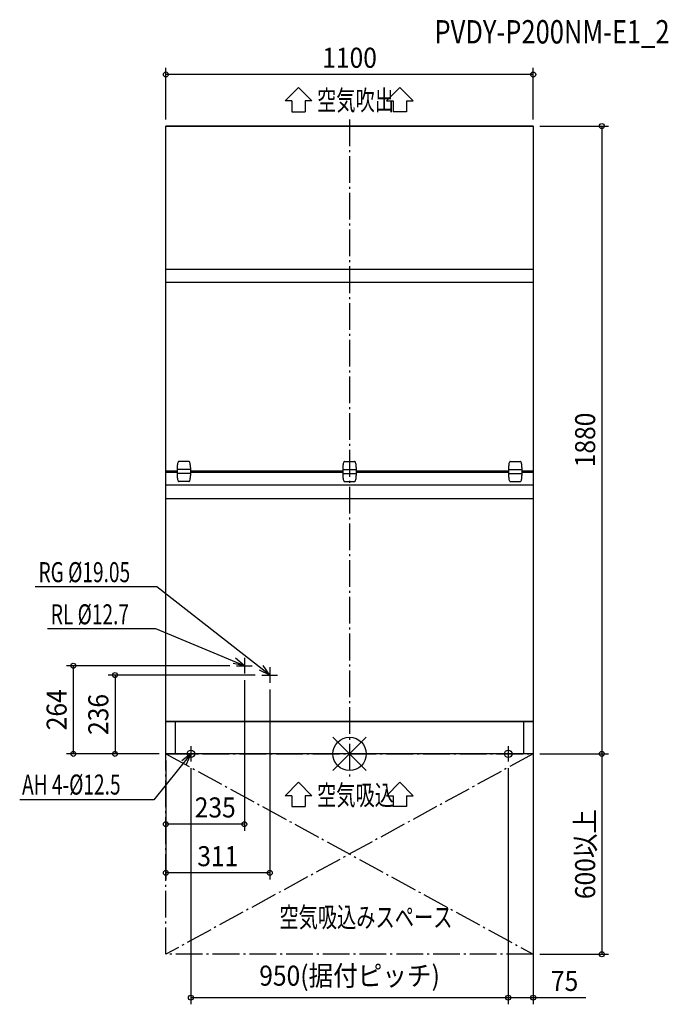
# Model space of a CAD drawing. Extents: x -988 to 954, y -750 to 2198.
import ezdxf
from ezdxf.enums import TextEntityAlignment as Align

# ---------------------------------------------------------------- set-up
doc = ezdxf.new("R2010")
doc.units = 0
doc.header["$LTSCALE"] = 20
doc.header["$PDMODE"] = 3
doc.header["$PDSIZE"] = -2
doc.linetypes.add('DASHDOT', pattern=[5.5, 4, -0.6, 0.3, -0.6])
doc.layers.get('DEFPOINTS').update_dxf_attribs({"linetype": 'CONTINUOUS'})
for name, color, linetype in [('ARRANGE', 1, 'CONTINUOUS'), ('BASIS', 6, 'DASHDOT'), ('DETAIL', 5, 'CONTINUOUS'), ('ETC', 61, 'CONTINUOUS'), ('FIX', 11, 'CONTINUOUS'), ('NOTE', 4, 'CONTINUOUS'), ('OUTLINE', 3, 'CONTINUOUS'), ('SERVICESPACE', 2, 'DASHDOT'), ('SIZE', 30, 'CONTINUOUS')]:
    doc.layers.add(name, color=color, linetype=linetype)
doc.styles.get("Standard").update_dxf_attribs({"font": 'SIMPLEX', "width": 0.9, "bigfont": 'BIGFONT'})
doc.styles.add('STANDARD1', font='MONOTXT', dxfattribs={"bigfont": 'BIGFONT'})

msp = doc.modelspace()

# ---------------------------------------------------------------- linework, layer by layer
at = {"layer": 'ARRANGE', "color": 1, "linetype": 'CONTINUOUS'}
for p, q in [((50, 49.6), (-50, -49.6)), ((50, -49.5), (-50, 49.5))]:
    msp.add_line(p, q, dxfattribs=at)
msp.add_circle((0, 0), 50, dxfattribs=at)
at = {"layer": 'BASIS', "color": 6, "linetype": 'DASHDOT'}
msp.add_line((0, 1900), (0, -70), dxfattribs=at)
at = {"layer": 'DEFPOINTS', "color": 7, "linetype": 'CONTINUOUS'}
for p in [(-550, 2034.5), (-550, 1879.2), (550, 1880), (550, 1879.2), (-338.2, 264), (-315, 240.8), (-262.2, 236), (-239, 212.8), (-827, 0), (-702.2, 0), (-550, 0), (-550, 0), (-550, 0), (-550, 0), (550, 0), (550, 0), (550, 0), (-475, -23.2), (475, -23.2), (475, -23.2), (755.2, 0), (-550, -210.5), (-550, -356.4), (550, -600), (755.2, -600), (475, -730), (550, -730)]:
    msp.add_point(p, dxfattribs=at)
at = {"layer": 'DETAIL', "color": 5, "linetype": 'CONTINUOUS'}
for p, q in [((550, 1880), (-550, 1880)), ((-550, 0), (-550, 1880)), ((550, 1880), (550, 1670.8)), ((550, 1879.2), (550, 0)), ((550, 1450), (-550, 1450)), ((-550, 1412), (550, 1412)), ((-515.9, 860.6), (-516, 857.5)), ((-516, 857.5), (-516, 833.5)), ((-515.7, 863.7), (-515.9, 860.6)), ((-515.3, 866.5), (-515.7, 863.7)), ((-514.8, 869.1), (-515.3, 866.5)), ((-514.2, 871.3), (-514.8, 869.1)), ((-513.5, 873.1), (-514.2, 871.3)), ((-512.7, 874.4), (-513.5, 873.1)), ((-511.9, 875.2), (-512.7, 874.4)), ((-511, 875.5), (-511.9, 875.2)), ((-481, 875.5), (-511, 875.5)), ((-480.1, 875.2), (-481, 875.5)), ((-479.3, 874.4), (-480.1, 875.2)), ((-478.5, 873.1), (-479.3, 874.4)), ((-477.8, 871.3), (-478.5, 873.1)), ((-477.2, 869.1), (-477.8, 871.3)), ((-476.7, 866.5), (-477.2, 869.1)), ((-476.3, 863.7), (-476.7, 866.5)), ((-476.1, 860.6), (-476.3, 863.7)), ((-476, 857.5), (-476.1, 860.6)), ((-476, 857.5), (-476, 833.5)), ((-19.9, 860.6), (-20, 857.5)), ((-20, 857.5), (-20, 833.5)), ((-19.7, 863.7), (-19.9, 860.6)), ((-19.3, 866.5), (-19.7, 863.7)), ((-18.8, 869.1), (-19.3, 866.5)), ((-18.2, 871.3), (-18.8, 869.1)), ((-17.5, 873.1), (-18.2, 871.3)), ((-16.7, 874.4), (-17.5, 873.1)), ((-15.9, 875.2), (-16.7, 874.4)), ((-15, 875.5), (-15.9, 875.2)), ((-15, 875.5), (15, 875.5)), ((15.9, 875.2), (15, 875.5)), ((16.7, 874.4), (15.9, 875.2)), ((17.5, 873.1), (16.7, 874.4)), ((18.2, 871.3), (17.5, 873.1)), ((18.8, 869.1), (18.2, 871.3)), ((19.3, 866.5), (18.8, 869.1)), ((19.7, 863.7), (19.3, 866.5)), ((19.9, 860.6), (19.7, 863.7)), ((20, 857.5), (19.9, 860.6)), ((20, 857.5), (20, 833.5)), ((476.1, 860.6), (476, 857.5)), ((476, 857.5), (476, 833.5)), ((476.3, 863.7), (476.1, 860.6)), ((476.7, 866.5), (476.3, 863.7)), ((477.2, 869.1), (476.7, 866.5)), ((477.8, 871.3), (477.2, 869.1)), ((478.5, 873.1), (477.8, 871.3)), ((479.3, 874.4), (478.5, 873.1)), ((480.1, 875.2), (479.3, 874.4)), ((481, 875.5), (480.1, 875.2)), ((481, 875.5), (511, 875.5)), ((511.9, 875.2), (511, 875.5)), ((512.7, 874.4), (511.9, 875.2)), ((513.5, 873.1), (512.7, 874.4)), ((514.2, 871.3), (513.5, 873.1)), ((514.8, 869.1), (514.2, 871.3)), ((515.3, 866.5), (514.8, 869.1)), ((515.7, 863.7), (515.3, 866.5)), ((515.9, 860.6), (515.7, 863.7)), ((516, 857.5), (515.9, 860.6)), ((516, 857.5), (516, 833.5)), ((-516, 847), (-550, 847)), ((-550, 844), (-516, 844)), ((-476, 851.5), (-516, 851.5)), ((-476, 839.5), (-516, 839.5)), ((-516, 833.5), (-515.9, 830.4)), ((-515.9, 830.4), (-515.7, 827.3)), ((-515.7, 827.3), (-515.3, 824.5)), ((-476.7, 824.5), (-476.3, 827.3)), ((-476.3, 827.3), (-476.1, 830.4)), ((-476.1, 830.4), (-476, 833.5)), ((-20, 847), (-476, 847)), ((-476, 844), (-20, 844)), ((-20, 851.5), (20, 851.5)), ((-20, 839.5), (20, 839.5)), ((-20, 833.5), (-19.9, 830.4)), ((-19.9, 830.4), (-19.7, 827.3)), ((-19.7, 827.3), (-19.3, 824.5)), ((19.3, 824.5), (19.7, 827.3)), ((19.7, 827.3), (19.9, 830.4)), ((19.9, 830.4), (20, 833.5)), ((476, 847), (20, 847)), ((20, 844), (476, 844)), ((476, 851.5), (516, 851.5)), ((476, 839.5), (516, 839.5)), ((476, 833.5), (476.1, 830.4)), ((476.1, 830.4), (476.3, 827.3)), ((476.3, 827.3), (476.7, 824.5)), ((515.3, 824.5), (515.7, 827.3)), ((515.7, 827.3), (515.9, 830.4)), ((515.9, 830.4), (516, 833.5)), ((550, 847), (516, 847)), ((516, 844), (550, 844)), ((550, 805), (-550, 805)), ((-515.3, 824.5), (-514.8, 821.9)), ((-514.8, 821.9), (-514.2, 819.7)), ((-514.2, 819.7), (-513.5, 817.9)), ((-513.5, 817.9), (-512.7, 816.6)), ((-512.7, 816.6), (-511.9, 815.8)), ((-511.9, 815.8), (-511, 815.5)), ((-481, 815.5), (-511, 815.5)), ((-481, 815.5), (-480.1, 815.8)), ((-480.1, 815.8), (-479.3, 816.6)), ((-479.3, 816.6), (-478.5, 817.9)), ((-478.5, 817.9), (-477.8, 819.7)), ((-477.8, 819.7), (-477.2, 821.9)), ((-477.2, 821.9), (-476.7, 824.5)), ((-19.3, 824.5), (-18.8, 821.9)), ((-18.8, 821.9), (-18.2, 819.7)), ((-18.2, 819.7), (-17.5, 817.9)), ((-17.5, 817.9), (-16.7, 816.6)), ((-16.7, 816.6), (-15.9, 815.8)), ((-15.9, 815.8), (-15, 815.5)), ((-15, 815.5), (15, 815.5)), ((15, 815.5), (15.9, 815.8)), ((15.9, 815.8), (16.7, 816.6)), ((16.7, 816.6), (17.5, 817.9)), ((17.5, 817.9), (18.2, 819.7)), ((18.2, 819.7), (18.8, 821.9)), ((18.8, 821.9), (19.3, 824.5)), ((476.7, 824.5), (477.2, 821.9)), ((477.2, 821.9), (477.8, 819.7)), ((477.8, 819.7), (478.5, 817.9)), ((478.5, 817.9), (479.3, 816.6)), ((479.3, 816.6), (480.1, 815.8)), ((480.1, 815.8), (481, 815.5)), ((481, 815.5), (511, 815.5)), ((511, 815.5), (511.9, 815.8)), ((511.9, 815.8), (512.7, 816.6)), ((512.7, 816.6), (513.5, 817.9)), ((513.5, 817.9), (514.2, 819.7)), ((514.2, 819.7), (514.8, 821.9)), ((514.8, 821.9), (515.3, 824.5)), ((-550, 764.5), (550, 764.5)), ((550, 97), (-550, 97)), ((-521.5, 0), (-521.5, 97)), ((521.5, 0), (521.5, 97)), ((550, 0), (-550, 0))]:
    msp.add_line(p, q, dxfattribs=at)
at = {"layer": 'FIX', "color": 11, "linetype": 'CONTINUOUS'}
for centre in [(-475, 0), (475, 0)]:
    msp.add_circle(centre, 11.2, dxfattribs=at)
at = {"layer": 'NOTE', "color": 4, "linetype": 'CONTINUOUS'}
for p, q in [((-153.3, 1995.5), (-193.3, 1955.5)), ((-153.3, 1995.5), (-193.3, 1955.5)), ((-113.2, 1955.5), (-153.3, 1995.5)), ((-113.2, 1955.5), (-153.3, 1995.5)), ((110.3, 1955.5), (150.3, 1995.5)), ((110.3, 1955.5), (150.3, 1995.5)), ((150.3, 1995.5), (190.4, 1955.5)), ((150.3, 1995.5), (190.4, 1955.5)), ((-173.3, 1955.5), (-193.3, 1955.5)), ((-173.3, 1955.5), (-193.3, 1955.5)), ((-173.3, 1955.5), (-173.3, 1922.9)), ((-173.3, 1955.5), (-173.3, 1922.9)), ((-113.2, 1955.5), (-133.2, 1955.5)), ((-133.2, 1955.5), (-133.2, 1922.9)), ((-113.2, 1955.5), (-133.2, 1955.5)), ((-133.2, 1955.5), (-133.2, 1922.9)), ((110.3, 1955.5), (130.3, 1955.5)), ((110.3, 1955.5), (130.3, 1955.5)), ((130.3, 1955.5), (130.3, 1922.9)), ((130.3, 1955.5), (130.3, 1922.9)), ((170.3, 1955.5), (190.4, 1955.5)), ((170.3, 1955.5), (190.4, 1955.5)), ((170.3, 1955.5), (170.3, 1922.9)), ((170.3, 1955.5), (170.3, 1922.9)), ((-173.3, 1922.9), (-133.2, 1922.9)), ((-173.3, 1922.9), (-133.2, 1922.9)), ((170.3, 1922.9), (130.3, 1922.9)), ((170.3, 1922.9), (130.3, 1922.9)), ((-577.2, 500.4), (-940.9, 500.4)), ((-239, 236), (-577.2, 500.4)), ((-579.8, 374.1), (-904.1, 374.1)), ((-315, 264), (-579.8, 374.1)), ((-315, 264), (-348.8, 270.1)), ((-315, 264), (-341.2, 286.2)), ((-315, 287.2), (-315, 240.8)), ((-338.2, 264), (-291.8, 264)), ((-239, 236), (-270, 250.9)), ((-262.2, 236), (-215.8, 236)), ((-239, 236), (-258.4, 264.4)), ((-239, 259.2), (-239, 212.8)), ((-475, 0), (-585.6, -137.7)), ((-475, 0), (-502.6, -20.5)), ((-498.2, 0), (-451.8, 0)), ((-475, 0), (-488.7, -31.5)), ((-475, 23.2), (-475, -23.2)), ((451.8, 0), (498.2, 0)), ((475, 23.2), (475, -23.2)), ((-153.3, -85.2), (-193.3, -125.2)), ((-153.3, -85.2), (-193.3, -125.2)), ((-113.2, -125.2), (-153.3, -85.2)), ((-113.2, -125.2), (-153.3, -85.2)), ((110.3, -125.2), (150.3, -85.2)), ((110.3, -125.2), (150.3, -85.2)), ((150.3, -85.2), (190.4, -125.2)), ((150.3, -85.2), (190.4, -125.2)), ((-585.6, -137.7), (-987.5, -137.7)), ((-173.3, -125.2), (-193.3, -125.2)), ((-173.3, -125.2), (-193.3, -125.2)), ((-173.3, -125.2), (-173.3, -157.8)), ((-173.3, -125.2), (-173.3, -157.8)), ((-113.2, -125.2), (-133.2, -125.2)), ((-133.2, -125.2), (-133.2, -157.8)), ((-113.2, -125.2), (-133.2, -125.2)), ((-133.2, -125.2), (-133.2, -157.8)), ((110.3, -125.2), (130.3, -125.2)), ((110.3, -125.2), (130.3, -125.2)), ((130.3, -125.2), (130.3, -157.8)), ((130.3, -125.2), (130.3, -157.8)), ((170.3, -125.2), (190.4, -125.2)), ((170.3, -125.2), (190.4, -125.2)), ((170.3, -125.2), (170.3, -157.8)), ((170.3, -125.2), (170.3, -157.8)), ((-173.3, -157.8), (-133.2, -157.8)), ((-173.3, -157.8), (-133.2, -157.8)), ((170.3, -157.8), (130.3, -157.8)), ((170.3, -157.8), (130.3, -157.8))]:
    msp.add_line(p, q, dxfattribs=at)
at = {"layer": 'OUTLINE', "color": 3, "linetype": 'CONTINUOUS'}
for p, q in [((-550, 1880), (550, 1880)), ((-550, 0), (-550, 1880)), ((550, 1880), (550, 0)), ((-550, 97), (550, 97)), ((550, 0), (-550, 0))]:
    msp.add_line(p, q, dxfattribs=at)
at = {"layer": 'SERVICESPACE', "color": 2, "linetype": 'DASHDOT'}
for p, q in [((-550, 0), (550, 0)), ((-550, -600), (-550, 0)), ((-550, 0), (550, -600)), ((550, 0), (-550, -600)), ((550, 0), (550, -600)), ((550, -600), (-550, -600))]:
    msp.add_line(p, q, dxfattribs=at)
at = {"layer": 'SIZE', "color": 30, "linetype": 'CONTINUOUS'}
for p, q in [((-550, 1899.2), (-550, 2054.5)), ((550, 2034.5), (-550, 2034.5)), ((550, 1899.2), (550, 2054.5)), ((570, 1880), (775.2, 1880)), ((755.2, 1880), (755.2, 0)), ((-358.2, 264), (-847, 264)), ((-827, 264), (-827, 0)), ((-282.2, 236), (-722.2, 236)), ((-702.2, 236), (-702.2, 0)), ((-315, 220.8), (-315, -230.5)), ((-239, 192.8), (-239, -376.4)), ((-570, 0), (-847, 0)), ((-570, 0), (-722.2, 0)), ((-550, -20), (-550, -230.5)), ((-550, -20), (-550, -376.4)), ((550, -20), (550, -750)), ((570, 0), (775.2, 0)), ((570, 0), (775.2, 0)), ((755.2, 0), (755.2, -600)), ((-475, -43.2), (-475, -750)), ((475, -43.2), (475, -750)), ((475, -43.2), (475, -750)), ((-315, -210.5), (-550, -210.5)), ((-239, -356.4), (-550, -356.4)), ((570, -600), (775.2, -600)), ((-475, -730), (475, -730)), ((475, -730), (550, -730)), ((550, -730), (707.4, -730))]:
    msp.add_line(p, q, dxfattribs=at)
for centre in [(-550, 2034.5), (550, 2034.5), (755.2, 1880), (-827, 264), (-702.2, 236), (-827, 0), (-702.2, 0), (755.2, 0), (755.2, 0), (-550, -210.5), (-315, -210.5), (-550, -356.4), (-239, -356.4), (755.2, -600), (-475, -730), (475, -730), (475, -730), (550, -730)]:
    msp.add_circle(centre, 7.5, dxfattribs=at)

# ---------------------------------------------------------------- texts
at = {"layer": 'ETC', "color": 61, "linetype": 'CONTINUOUS', "width": 0.8}
msp.add_text('PVDY-P200NM-E1_2', height=70, rotation=0, dxfattribs=at).set_placement((254.2, 2127.2))
at = {"layer": 'NOTE', "color": 4, "linetype": 'CONTINUOUS', "style": 'STANDARD1'}
for s, rotation, width, p in [('空気吹出', 360, 0.703125, (-97.4, 1927.1)), ('RG %%C19.05', 0, 0.7, (-931.2, 514.1)), ('RL %%C12.7', 0, 0.7, (-894.4, 387.8)), ('AH 4-%%C12.5', 0, 0.7, (-980.5, -121.9)), ('空気吸込', 360, 0.703125, (-97.4, -153.6)), ('空気吸込みスペース', 0, 0.703125, (-210.1, -519.1))]:
    msp.add_text(s, height=60, rotation=rotation, dxfattribs=dict(at, width=width)).set_placement(p)
at = {"layer": 'SIZE', "color": 30, "linetype": 'CONTINUOUS', "width": 0.9}
for s, p in [('1100', (0, 2054.5)), ('235', (-402.2, -190.5)), ('311', (-394.5, -336.4)), ('950(据付ピッチ)', (0, -694.2)), ('75', (643.7, -710))]:
    msp.add_text(s, height=60, dxfattribs=at).set_placement(p, align=Align.CENTER)
for s, p in [('1880', (735.2, 940)), ('264', (-847, 132)), ('236', (-722.2, 118)), ('600以上', (735.2, -300))]:
    msp.add_text(s, height=60, rotation=90, dxfattribs=at).set_placement(p, align=Align.CENTER)

doc.saveas('drawing.dxf')
